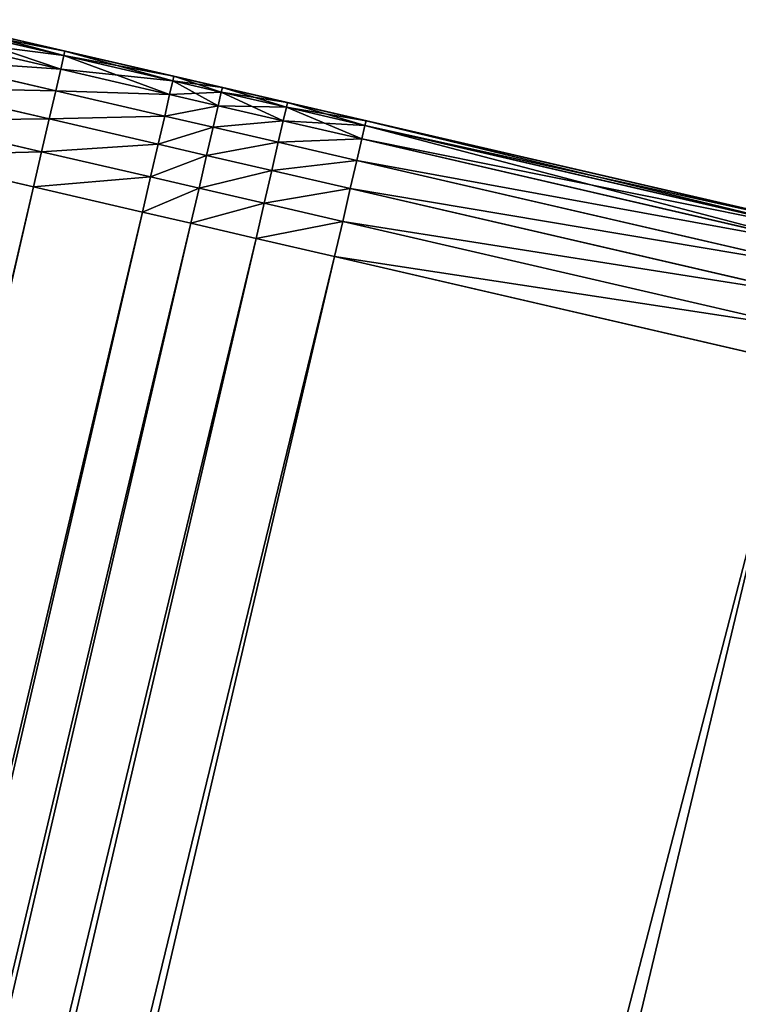
# Model space of a CAD drawing. Extents: x -2608 to 5938, y -2602 to -44.
# Drawn here: x -1785 to -1775, y -540 to -526 of the extents above; entities that cross this region are included whole.
import ezdxf

# ---------------------------------------------------------------- set-up
doc = ezdxf.new("R2010")
doc.units = 0
doc.header["$LTSCALE"] = 25.4
doc.layers.get('0').update_dxf_attribs({"color": 13, "linetype": 'CONTINUOUS'})

# ---------------------------------------------------------------- blocks, each defined once
blk = doc.blocks.new('GROUP_1')
at = {"color": 0}
for p, q in [((10.582, 1018.547, 2), (5.49, 1014.057, 2)), ((10.582, 1018.547, 428), (5.49, 1014.057, 428)), ((10.582, 1018.547, 2), (5.49, 1014.057, 2)), ((10.582, 1018.547, 428), (5.49, 1014.057, 428)), ((10.627, 1018.496, 1.482), (5.535, 1014.006, 1.482)), ((10.627, 1018.496, 1.482), (5.535, 1014.006, 1.482)), ((10.627, 1018.496, 428.518), (5.535, 1014.006, 428.518)), ((10.627, 1018.496, 428.518), (5.535, 1014.006, 428.518)), ((10.76, 1018.346, 1), (5.667, 1013.856, 1)), ((10.76, 1018.346, 1), (5.667, 1013.856, 1)), ((10.76, 1018.346, 429), (5.667, 1013.856, 429)), ((10.76, 1018.346, 429), (5.667, 1013.856, 429)), ((10.97, 1018.108, 429.414), (5.877, 1013.618, 429.414)), ((10.97, 1018.108, 0.586), (5.877, 1013.618, 0.586)), ((10.97, 1018.108, 0.586), (5.877, 1013.618, 0.586)), ((10.97, 1018.108, 429.414), (5.877, 1013.618, 429.414)), ((11.244, 1017.797, 429.732), (6.151, 1013.307, 429.732)), ((11.244, 1017.797, 0.268), (6.151, 1013.307, 0.268)), ((11.244, 1017.797, 0.268), (6.151, 1013.307, 0.268)), ((11.244, 1017.797, 429.732), (6.151, 1013.307, 429.732)), ((11.563, 1017.435, 0.068), (6.47, 1012.945, 0.068)), ((11.563, 1017.435, 0.068), (6.47, 1012.945, 0.068)), ((11.563, 1017.435, 429.932), (6.47, 1012.945, 429.932)), ((11.563, 1017.435, 429.932), (6.47, 1012.945, 429.932)), ((6.812, 1012.557), (11.905, 1017.047)), ((6.812, 1012.557, 430), (11.905, 1017.047, 430)), ((6.812, 1012.557), (11.905, 1017.047)), ((6.812, 1012.557, 430), (11.905, 1017.047, 430)), ((5.49, 1014.057, 2), (4.623, 1013.293, 2)), ((5.49, 1014.057, 428), (4.623, 1013.293, 428)), ((5.49, 1014.057, 428), (4.623, 1013.293, 428)), ((5.49, 1014.057, 2), (4.623, 1013.293, 2)), ((5.535, 1014.006, 1.482), (4.668, 1013.242, 1.482)), ((5.535, 1014.006, 428.518), (4.668, 1013.242, 428.518)), ((5.535, 1014.006, 428.518), (4.668, 1013.242, 428.518)), ((5.535, 1014.006, 1.482), (4.668, 1013.242, 1.482)), ((5.49, 1014.057, 428), (5.535, 1014.006, 428.518)), ((5.49, 1014.057, 2), (5.535, 1014.006, 1.482)), ((5.49, 1014.057, 2), (5.535, 1014.006, 1.482)), ((5.49, 1014.057, 428), (5.535, 1014.006, 428.518)), ((5.535, 1014.006, 1.482), (5.667, 1013.856, 1)), ((5.535, 1014.006, 428.518), (5.667, 1013.856, 429)), ((5.535, 1014.006, 1.482), (5.667, 1013.856, 1)), ((5.535, 1014.006, 428.518), (5.667, 1013.856, 429)), ((5.667, 1013.856, 429), (4.8, 1013.092, 429)), ((5.667, 1013.856, 1), (4.8, 1013.092, 1)), ((5.667, 1013.856, 1), (4.8, 1013.092, 1)), ((5.667, 1013.856, 429), (4.8, 1013.092, 429)), ((5.667, 1013.856, 429), (5.877, 1013.618, 429.414)), ((5.667, 1013.856, 1), (5.877, 1013.618, 0.586)), ((5.667, 1013.856, 1), (5.877, 1013.618, 0.586)), ((5.667, 1013.856, 429), (5.877, 1013.618, 429.414)), ((5.877, 1013.618, 429.414), (5.01, 1012.854, 429.414)), ((5.877, 1013.618, 429.414), (5.01, 1012.854, 429.414)), ((5.877, 1013.618, 0.586), (5.01, 1012.854, 0.586)), ((5.877, 1013.618, 0.586), (5.01, 1012.854, 0.586)), ((5.877, 1013.618, 429.414), (6.151, 1013.307, 429.732)), ((5.877, 1013.618, 0.586), (6.151, 1013.307, 0.268)), ((5.877, 1013.618, 429.414), (6.151, 1013.307, 429.732)), ((5.877, 1013.618, 0.586), (6.151, 1013.307, 0.268)), ((4.623, 1013.293, 2), (3.904, 1012.659, 2)), ((4.623, 1013.293, 428), (3.904, 1012.659, 428)), ((4.623, 1013.293, 2), (3.904, 1012.659, 2)), ((4.623, 1013.293, 428), (3.904, 1012.659, 428)), ((4.668, 1013.242, 428.518), (4.623, 1013.293, 428)), ((4.668, 1013.242, 1.482), (4.623, 1013.293, 2)), ((4.668, 1013.242, 1.482), (4.623, 1013.293, 2)), ((4.668, 1013.242, 428.518), (4.623, 1013.293, 428)), ((6.151, 1013.307, 429.732), (5.284, 1012.543, 429.732)), ((6.151, 1013.307, 0.268), (5.284, 1012.543, 0.268)), ((6.151, 1013.307, 429.732), (5.284, 1012.543, 429.732)), ((6.151, 1013.307, 0.268), (5.284, 1012.543, 0.268)), ((6.151, 1013.307, 429.732), (6.47, 1012.945, 429.932)), ((6.151, 1013.307, 0.268), (6.47, 1012.945, 0.068)), ((6.151, 1013.307, 0.268), (6.47, 1012.945, 0.068)), ((6.151, 1013.307, 429.732), (6.47, 1012.945, 429.932)), ((4.668, 1013.242, 1.482), (3.949, 1012.608, 1.482)), ((4.668, 1013.242, 428.518), (3.949, 1012.608, 428.518)), ((4.668, 1013.242, 1.482), (3.949, 1012.608, 1.482)), ((4.668, 1013.242, 428.518), (3.949, 1012.608, 428.518)), ((4.8, 1013.092, 1), (4.668, 1013.242, 1.482)), ((4.8, 1013.092, 429), (4.668, 1013.242, 428.518)), ((4.8, 1013.092, 429), (4.668, 1013.242, 428.518)), ((4.8, 1013.092, 1), (4.668, 1013.242, 1.482)), ((4.8, 1013.092, 429), (4.081, 1012.458, 429)), ((4.8, 1013.092, 429), (4.081, 1012.458, 429)), ((4.8, 1013.092, 1), (4.081, 1012.458, 1)), ((4.8, 1013.092, 1), (4.081, 1012.458, 1)), ((5.01, 1012.854, 429.414), (4.8, 1013.092, 429)), ((5.01, 1012.854, 0.586), (4.8, 1013.092, 1)), ((5.01, 1012.854, 429.414), (4.8, 1013.092, 429)), ((5.01, 1012.854, 0.586), (4.8, 1013.092, 1)), ((5.01, 1012.854, 0.586), (4.291, 1012.22, 0.586)), ((5.01, 1012.854, 429.414), (4.291, 1012.22, 429.414)), ((5.01, 1012.854, 429.414), (4.291, 1012.22, 429.414)), ((5.01, 1012.854, 0.586), (4.291, 1012.22, 0.586)), ((5.284, 1012.543, 429.732), (5.01, 1012.854, 429.414)), ((5.284, 1012.543, 0.268), (5.01, 1012.854, 0.586)), ((5.284, 1012.543, 0.268), (5.01, 1012.854, 0.586)), ((5.284, 1012.543, 429.732), (5.01, 1012.854, 429.414)), ((6.47, 1012.945, 0.068), (5.603, 1012.181, 0.068)), ((6.47, 1012.945, 429.932), (5.603, 1012.181, 429.932)), ((6.47, 1012.945, 429.932), (5.603, 1012.181, 429.932)), ((6.47, 1012.945, 0.068), (5.603, 1012.181, 0.068)), ((6.47, 1012.945, 0.068), (6.812, 1012.557)), ((6.47, 1012.945, 429.932), (6.812, 1012.557, 430)), ((6.47, 1012.945, 0.068), (6.812, 1012.557)), ((6.47, 1012.945, 429.932), (6.812, 1012.557, 430)), ((3.904, 1012.659, 2), (3.368, 1012.187, 2)), ((3.368, 1012.187, 428), (3.904, 1012.659, 428)), ((3.368, 1012.187, 428), (3.904, 1012.659, 428)), ((3.904, 1012.659, 2), (3.368, 1012.187, 2)), ((3.949, 1012.608, 428.518), (3.413, 1012.136, 428.518)), ((3.949, 1012.608, 428.518), (3.413, 1012.136, 428.518)), ((3.949, 1012.608, 1.482), (3.413, 1012.136, 1.482)), ((3.949, 1012.608, 1.482), (3.413, 1012.136, 1.482)), ((3.904, 1012.659, 428), (3.949, 1012.608, 428.518)), ((3.904, 1012.659, 2), (3.949, 1012.608, 1.482)), ((3.904, 1012.659, 2), (3.949, 1012.608, 1.482)), ((3.904, 1012.659, 428), (3.949, 1012.608, 428.518)), ((3.949, 1012.608, 428.518), (4.081, 1012.458, 429)), ((3.949, 1012.608, 1.482), (4.081, 1012.458, 1)), ((3.949, 1012.608, 428.518), (4.081, 1012.458, 429)), ((3.949, 1012.608, 1.482), (4.081, 1012.458, 1)), ((5.945, 1011.793), (6.812, 1012.557)), ((5.945, 1011.793, 430), (6.812, 1012.557, 430)), ((5.945, 1011.793), (6.812, 1012.557)), ((5.945, 1011.793, 430), (6.812, 1012.557, 430)), ((4.081, 1012.458, 429), (3.545, 1011.986, 429)), ((4.081, 1012.458, 429), (3.545, 1011.986, 429)), ((4.081, 1012.458, 1), (3.545, 1011.986, 1)), ((4.081, 1012.458, 1), (3.545, 1011.986, 1)), ((4.081, 1012.458, 429), (4.291, 1012.22, 429.414)), ((4.081, 1012.458, 1), (4.291, 1012.22, 0.586)), ((4.081, 1012.458, 429), (4.291, 1012.22, 429.414)), ((4.081, 1012.458, 1), (4.291, 1012.22, 0.586)), ((5.284, 1012.543, 0.268), (4.565, 1011.909, 0.268)), ((5.284, 1012.543, 429.732), (4.565, 1011.909, 429.732)), ((5.284, 1012.543, 429.732), (4.565, 1011.909, 429.732)), ((5.284, 1012.543, 0.268), (4.565, 1011.909, 0.268)), ((5.603, 1012.181, 429.932), (5.284, 1012.543, 429.732)), ((5.603, 1012.181, 0.068), (5.284, 1012.543, 0.268)), ((5.603, 1012.181, 429.932), (5.284, 1012.543, 429.732)), ((5.603, 1012.181, 0.068), (5.284, 1012.543, 0.268)), ((3.368, 1012.187, 2), (2.166, 1011.127, 2)), ((3.368, 1012.187, 428), (2.166, 1011.127, 428)), ((3.368, 1012.187, 2), (2.166, 1011.127, 2)), ((3.368, 1012.187, 428), (2.166, 1011.127, 428)), ((3.413, 1012.136, 1.482), (2.211, 1011.076, 1.482)), ((3.413, 1012.136, 1.482), (2.211, 1011.076, 1.482)), ((3.413, 1012.136, 428.518), (2.211, 1011.076, 428.518)), ((3.413, 1012.136, 428.518), (2.211, 1011.076, 428.518)), ((3.413, 1012.136, 428.518), (3.368, 1012.187, 428)), ((3.413, 1012.136, 1.482), (3.368, 1012.187, 2)), ((3.413, 1012.136, 1.482), (3.368, 1012.187, 2)), ((3.413, 1012.136, 428.518), (3.368, 1012.187, 428)), ((3.545, 1011.986, 429), (3.413, 1012.136, 428.518)), ((3.545, 1011.986, 1), (3.413, 1012.136, 1.482)), ((3.545, 1011.986, 1), (3.413, 1012.136, 1.482)), ((3.545, 1011.986, 429), (3.413, 1012.136, 428.518)), ((4.291, 1012.22, 429.414), (3.756, 1011.748, 429.414)), ((4.291, 1012.22, 429.414), (3.756, 1011.748, 429.414)), ((4.291, 1012.22, 0.586), (3.756, 1011.748, 0.586)), ((4.291, 1012.22, 0.586), (3.756, 1011.748, 0.586)), ((4.291, 1012.22, 429.414), (4.565, 1011.909, 429.732)), ((4.291, 1012.22, 0.586), (4.565, 1011.909, 0.268)), ((4.291, 1012.22, 0.586), (4.565, 1011.909, 0.268)), ((4.291, 1012.22, 429.414), (4.565, 1011.909, 429.732)), ((5.603, 1012.181, 0.068), (4.884, 1011.547, 0.068)), ((5.603, 1012.181, 429.932), (4.884, 1011.547, 429.932)), ((5.603, 1012.181, 0.068), (4.884, 1011.547, 0.068)), ((5.603, 1012.181, 429.932), (4.884, 1011.547, 429.932)), ((5.945, 1011.793), (5.603, 1012.181, 0.068)), ((5.945, 1011.793, 430), (5.603, 1012.181, 429.932)), ((5.945, 1011.793), (5.603, 1012.181, 0.068)), ((5.945, 1011.793, 430), (5.603, 1012.181, 429.932)), ((3.545, 1011.986, 1), (2.343, 1010.926, 1)), ((3.545, 1011.986, 1), (2.343, 1010.926, 1)), ((3.545, 1011.986, 429), (2.343, 1010.926, 429)), ((3.545, 1011.986, 429), (2.343, 1010.926, 429)), ((3.756, 1011.748, 429.414), (3.545, 1011.986, 429)), ((3.756, 1011.748, 0.586), (3.545, 1011.986, 1)), ((3.756, 1011.748, 0.586), (3.545, 1011.986, 1)), ((3.756, 1011.748, 429.414), (3.545, 1011.986, 429)), ((4.565, 1011.909, 429.732), (4.03, 1011.437, 429.732)), ((4.565, 1011.909, 429.732), (4.03, 1011.437, 429.732)), ((4.565, 1011.909, 0.268), (4.03, 1011.437, 0.268)), ((4.565, 1011.909, 0.268), (4.03, 1011.437, 0.268)), ((4.565, 1011.909, 429.732), (4.884, 1011.547, 429.932)), ((4.565, 1011.909, 0.268), (4.884, 1011.547, 0.068)), ((4.565, 1011.909, 429.732), (4.884, 1011.547, 429.932)), ((4.565, 1011.909, 0.268), (4.884, 1011.547, 0.068)), ((3.756, 1011.748, 0.586), (2.553, 1010.688, 0.586)), ((3.756, 1011.748, 0.586), (2.553, 1010.688, 0.586)), ((3.756, 1011.748, 429.414), (2.553, 1010.688, 429.414)), ((3.756, 1011.748, 429.414), (2.553, 1010.688, 429.414)), ((4.03, 1011.437, 429.732), (3.756, 1011.748, 429.414)), ((4.03, 1011.437, 0.268), (3.756, 1011.748, 0.586)), ((4.03, 1011.437, 0.268), (3.756, 1011.748, 0.586)), ((4.03, 1011.437, 429.732), (3.756, 1011.748, 429.414)), ((5.226, 1011.159), (5.945, 1011.793)), ((5.226, 1011.159, 430), (5.945, 1011.793, 430)), ((5.226, 1011.159), (5.945, 1011.793)), ((5.226, 1011.159, 430), (5.945, 1011.793, 430)), ((4.03, 1011.437, 0.268), (2.827, 1010.377, 0.268)), ((4.03, 1011.437, 0.268), (2.827, 1010.377, 0.268)), ((4.03, 1011.437, 429.732), (2.827, 1010.377, 429.732)), ((4.03, 1011.437, 429.732), (2.827, 1010.377, 429.732)), ((4.349, 1011.075, 429.932), (4.03, 1011.437, 429.732)), ((4.349, 1011.075, 0.068), (4.03, 1011.437, 0.268)), ((4.349, 1011.075, 0.068), (4.03, 1011.437, 0.268)), ((4.349, 1011.075, 429.932), (4.03, 1011.437, 429.732)), ((4.884, 1011.547, 429.932), (4.349, 1011.075, 429.932)), ((4.884, 1011.547, 429.932), (4.349, 1011.075, 429.932)), ((4.884, 1011.547, 0.068), (4.349, 1011.075, 0.068)), ((4.884, 1011.547, 0.068), (4.349, 1011.075, 0.068)), ((4.884, 1011.547, 429.932), (5.226, 1011.159, 430)), ((4.884, 1011.547, 0.068), (5.226, 1011.159)), ((4.884, 1011.547, 0.068), (5.226, 1011.159)), ((4.884, 1011.547, 429.932), (5.226, 1011.159, 430)), ((4.691, 1010.687, 430), (5.226, 1011.159, 430)), ((4.691, 1010.687), (5.226, 1011.159)), ((4.691, 1010.687), (5.226, 1011.159)), ((4.691, 1010.687, 430), (5.226, 1011.159, 430)), ((2.166, 1011.127, 2), (0.672, 1009.81, 2)), ((2.166, 1011.127, 428), (0.672, 1009.81, 428)), ((2.166, 1011.127, 428), (0.672, 1009.81, 428)), ((2.166, 1011.127, 2), (0.672, 1009.81, 2)), ((2.211, 1011.076, 428.518), (0.717, 1009.759, 428.518)), ((2.211, 1011.076, 428.518), (0.717, 1009.759, 428.518)), ((2.211, 1011.076, 1.482), (0.717, 1009.759, 1.482)), ((2.211, 1011.076, 1.482), (0.717, 1009.759, 1.482)), ((2.166, 1011.127, 428), (2.211, 1011.076, 428.518)), ((2.211, 1011.076, 1.482), (2.166, 1011.127, 2)), ((2.211, 1011.076, 1.482), (2.166, 1011.127, 2)), ((2.166, 1011.127, 428), (2.211, 1011.076, 428.518)), ((2.211, 1011.076, 428.518), (2.343, 1010.926, 429)), ((2.343, 1010.926, 1), (2.211, 1011.076, 1.482)), ((2.343, 1010.926, 1), (2.211, 1011.076, 1.482)), ((2.211, 1011.076, 428.518), (2.343, 1010.926, 429)), ((4.349, 1011.075, 0.068), (3.146, 1010.015, 0.068)), ((4.349, 1011.075, 0.068), (3.146, 1010.015, 0.068)), ((4.349, 1011.075, 429.932), (3.146, 1010.015, 429.932)), ((4.349, 1011.075, 429.932), (3.146, 1010.015, 429.932)), ((4.691, 1010.687, 430), (4.349, 1011.075, 429.932)), ((4.691, 1010.687), (4.349, 1011.075, 0.068)), ((4.691, 1010.687), (4.349, 1011.075, 0.068)), ((4.691, 1010.687, 430), (4.349, 1011.075, 429.932)), ((2.343, 1010.926, 429), (0.85, 1009.61, 429)), ((2.343, 1010.926, 429), (0.85, 1009.61, 429)), ((2.343, 1010.926, 1), (0.85, 1009.61, 1)), ((2.343, 1010.926, 1), (0.85, 1009.61, 1)), ((2.343, 1010.926, 429), (2.553, 1010.688, 429.414)), ((2.553, 1010.688, 0.586), (2.343, 1010.926, 1)), ((2.553, 1010.688, 0.586), (2.343, 1010.926, 1)), ((2.343, 1010.926, 429), (2.553, 1010.688, 429.414)), ((2.553, 1010.688, 429.414), (1.061, 1009.372, 429.414)), ((2.553, 1010.688, 429.414), (1.061, 1009.372, 429.414)), ((2.553, 1010.688, 0.586), (1.061, 1009.372, 0.586)), ((2.553, 1010.688, 0.586), (1.061, 1009.372, 0.586)), ((2.553, 1010.688, 429.414), (2.827, 1010.377, 429.732)), ((2.827, 1010.377, 0.268), (2.553, 1010.688, 0.586)), ((2.827, 1010.377, 0.268), (2.553, 1010.688, 0.586)), ((2.553, 1010.688, 429.414), (2.827, 1010.377, 429.732)), ((3.488, 1009.627), (4.691, 1010.687)), ((3.488, 1009.627, 430), (4.691, 1010.687, 430)), ((3.488, 1009.627), (4.691, 1010.687)), ((3.488, 1009.627, 430), (4.691, 1010.687, 430)), ((2.827, 1010.377, 429.732), (1.336, 1009.062, 429.732)), ((2.827, 1010.377, 429.732), (1.336, 1009.062, 429.732)), ((2.827, 1010.377, 0.268), (1.336, 1009.062, 0.268)), ((2.827, 1010.377, 0.268), (1.336, 1009.062, 0.268)), ((2.827, 1010.377, 429.732), (3.146, 1010.015, 429.932)), ((3.146, 1010.015, 0.068), (2.827, 1010.377, 0.268)), ((3.146, 1010.015, 0.068), (2.827, 1010.377, 0.268)), ((2.827, 1010.377, 429.732), (3.146, 1010.015, 429.932)), ((3.146, 1010.015, 429.932), (1.656, 1008.701, 429.932)), ((3.146, 1010.015, 429.932), (1.656, 1008.701, 429.932)), ((3.146, 1010.015, 0.068), (1.656, 1008.701, 0.068)), ((3.146, 1010.015, 0.068), (1.656, 1008.701, 0.068)), ((3.146, 1010.015, 429.932), (3.488, 1009.627, 430)), ((3.488, 1009.627), (3.146, 1010.015, 0.068)), ((3.488, 1009.627), (3.146, 1010.015, 0.068)), ((3.146, 1010.015, 429.932), (3.488, 1009.627, 430)), ((1.999, 1008.314), (3.488, 1009.627)), ((1.999, 1008.314, 430), (3.488, 1009.627, 430)), ((1.999, 1008.314, 430), (3.488, 1009.627, 430)), ((1.999, 1008.314), (3.488, 1009.627))]:
    blk.add_line(p, q, dxfattribs=at)
at = {"color": 7}
mesh = blk.add_polyface(dxfattribs=at)
corners = [(3.488, 1009.627), (894.893, 1.993), (1.999, 1008.314), (4.691, 1010.687), (5.226, 1011.159), (5.945, 1011.793), (6.812, 1012.557), (11.905, 1017.047), (48.192, 1049.038), (148.229, 1149.075), (241.787, 1255.197), (328.498, 1366.983), (408.018, 1483.994), (480.034, 1605.766), (544.262, 1731.821), (582.603, 1820.42), (1823.889, 1301.374), (898.188, 4.898), (900.112, 6.594), (900.969, 7.349), (902.119, 8.363), (903.506, 9.586), (905.4, 11.256), (911.655, 16.77), (969.591, 67.848), (1129.419, 227.676), (1278.897, 397.225), (1417.433, 575.825), (1544.482, 762.772), (1659.541, 957.327), (1818.338, 1288.547), (1762.158, 1158.723)]
mesh.append_faces([[corners[k] for k in face] for face in [(0, 1, 2), (29, 30, 31)]], dxfattribs={"vtx0": -1, "color": 7})
mesh.append_faces([[corners[k] for k in face] for face in [(1, 16, 17), (17, 16, 18), (18, 16, 19), (19, 16, 20), (20, 16, 21), (21, 16, 22), (22, 16, 23), (23, 16, 24), (24, 16, 25), (25, 16, 26), (26, 16, 27), (27, 16, 28), (28, 16, 29)]], dxfattribs={"vtx0": -1, "vtx1": -1, "color": 7})
mesh.append_faces([[corners[k] for k in face] for face in [(1, 0, 3), (1, 3, 4), (1, 4, 5), (1, 5, 6), (1, 6, 7), (1, 7, 8), (1, 8, 9), (1, 9, 10), (1, 10, 11), (1, 11, 12), (1, 12, 13), (1, 13, 14), (1, 14, 15), (1, 15, 16), (29, 16, 30)]], dxfattribs={"vtx0": -1, "vtx2": -1, "color": 7})
at = {"color": 0}
mesh = blk.add_polyface(dxfattribs=at)
corners = [(297.861, 674.868, 430), (3.488, 1009.627, 430), (1.999, 1008.314, 430), (4.691, 1010.687, 430), (5.226, 1011.159, 430), (5.945, 1011.793, 430), (6.812, 1012.557, 430), (11.905, 1017.047, 430), (48.192, 1049.038, 430), (148.229, 1149.075, 430), (241.787, 1255.197, 430), (328.498, 1366.983, 430), (353.499, 723.919, 430), (408.018, 1483.994, 430), (473.348, 843.768, 430), (480.034, 1605.766, 430), (585.436, 970.906, 430), (544.262, 1731.821, 430), (582.603, 1820.42, 430), (993.905, 1648.433, 430), (689.319, 1104.832, 430), (784.588, 1245.015, 430), (870.866, 1390.905, 430), (947.814, 1541.924, 430)]
mesh.append_faces([[corners[k] for k in face] for face in [(0, 1, 2), (19, 22, 23)]], dxfattribs={"vtx0": -1, "color": 0})
mesh.append_faces([[corners[k] for k in face] for face in [(1, 0, 3), (3, 0, 4), (4, 0, 5), (5, 0, 6), (6, 0, 7), (7, 0, 8), (8, 0, 9), (9, 0, 10), (10, 0, 11), (11, 12, 13), (13, 14, 15), (15, 16, 17), (17, 16, 18), (18, 16, 19)]], dxfattribs={"vtx0": -1, "vtx1": -1, "color": 0})
mesh.append_faces([[corners[k] for k in face] for face in [(11, 0, 12), (13, 12, 14), (15, 14, 16), (19, 16, 20), (19, 20, 21), (19, 21, 22)]], dxfattribs={"vtx0": -1, "vtx2": -1, "color": 0})
mesh = blk.add_polyface(dxfattribs=at)
corners = [(0.672, 1009.81, 428), (2.166, 1011.127, 2), (0.672, 1009.81, 2), (3.368, 1012.187, 2), (3.904, 1012.659, 2), (4.623, 1013.293, 2), (5.49, 1014.057, 2), (10.582, 1018.547, 2), (46.822, 1050.497, 2), (46.822, 1050.497, 428), (2.166, 1011.127, 428), (3.368, 1012.187, 428), (3.904, 1012.659, 428), (4.623, 1013.293, 428), (5.49, 1014.057, 428), (10.582, 1018.547, 428)]
mesh.append_faces([[corners[k] for k in face] for face in [(0, 1, 2), (9, 14, 15)]], dxfattribs={"vtx0": -1, "color": 0})
mesh.append_faces([[corners[k] for k in face] for face in [(1, 0, 3), (3, 0, 4), (4, 0, 5), (5, 0, 6), (6, 0, 7), (7, 0, 8), (8, 0, 9)]], dxfattribs={"vtx0": -1, "vtx1": -1, "color": 0})
mesh.append_faces([[corners[k] for k in face] for face in [(9, 0, 10), (9, 10, 11), (9, 11, 12), (9, 12, 13), (9, 13, 14)]], dxfattribs={"vtx0": -1, "vtx2": -1, "color": 0})
mesh = blk.add_polyface(dxfattribs=at)
corners = [(5.49, 1014.057, 2), (10.627, 1018.496, 1.482), (5.535, 1014.006, 1.482), (10.582, 1018.547, 2)]
mesh.append_faces([[corners[k] for k in face] for face in [(0, 1, 2), (1, 0, 3)]], dxfattribs={"vtx0": -1, "color": 0})
mesh = blk.add_polyface(dxfattribs=at)
corners = [(5.535, 1014.006, 428.518), (10.582, 1018.547, 428), (5.49, 1014.057, 428), (10.627, 1018.496, 428.518)]
mesh.append_faces([[corners[k] for k in face] for face in [(0, 1, 2), (1, 0, 3)]], dxfattribs={"vtx0": -1, "color": 0})
mesh = blk.add_polyface(dxfattribs=at)
corners = [(5.535, 1014.006, 1.482), (10.76, 1018.346, 1), (5.667, 1013.856, 1), (10.627, 1018.496, 1.482)]
mesh.append_faces([[corners[k] for k in face] for face in [(0, 1, 2), (1, 0, 3)]], dxfattribs={"vtx0": -1, "color": 0})
mesh = blk.add_polyface(dxfattribs=at)
corners = [(5.667, 1013.856, 429), (10.627, 1018.496, 428.518), (5.535, 1014.006, 428.518), (10.76, 1018.346, 429)]
mesh.append_faces([[corners[k] for k in face] for face in [(0, 1, 2), (1, 0, 3)]], dxfattribs={"vtx0": -1, "color": 0})
mesh = blk.add_polyface(dxfattribs=at)
corners = [(10.76, 1018.346, 1), (5.877, 1013.618, 0.586), (5.667, 1013.856, 1), (10.97, 1018.108, 0.586)]
mesh.append_faces([[corners[k] for k in face] for face in [(0, 1, 2), (1, 0, 3)]], dxfattribs={"vtx0": -1, "color": 0})
mesh = blk.add_polyface(dxfattribs=at)
corners = [(5.877, 1013.618, 429.414), (10.76, 1018.346, 429), (5.667, 1013.856, 429), (10.97, 1018.108, 429.414)]
mesh.append_faces([[corners[k] for k in face] for face in [(0, 1, 2), (1, 0, 3)]], dxfattribs={"vtx0": -1, "color": 0})
mesh = blk.add_polyface(dxfattribs=at)
corners = [(6.151, 1013.307, 429.732), (10.97, 1018.108, 429.414), (5.877, 1013.618, 429.414), (11.244, 1017.797, 429.732)]
mesh.append_faces([[corners[k] for k in face] for face in [(0, 1, 2), (1, 0, 3)]], dxfattribs={"vtx0": -1, "color": 0})
mesh = blk.add_polyface(dxfattribs=at)
corners = [(10.97, 1018.108, 0.586), (6.151, 1013.307, 0.268), (5.877, 1013.618, 0.586), (11.244, 1017.797, 0.268)]
mesh.append_faces([[corners[k] for k in face] for face in [(0, 1, 2), (1, 0, 3)]], dxfattribs={"vtx0": -1, "color": 0})
mesh = blk.add_polyface(dxfattribs=at)
corners = [(11.244, 1017.797, 0.268), (6.47, 1012.945, 0.068), (6.151, 1013.307, 0.268), (11.563, 1017.435, 0.068)]
mesh.append_faces([[corners[k] for k in face] for face in [(0, 1, 2), (1, 0, 3)]], dxfattribs={"vtx0": -1, "color": 0})
mesh = blk.add_polyface(dxfattribs=at)
corners = [(6.47, 1012.945, 429.932), (11.244, 1017.797, 429.732), (6.151, 1013.307, 429.732), (11.563, 1017.435, 429.932)]
mesh.append_faces([[corners[k] for k in face] for face in [(0, 1, 2), (1, 0, 3)]], dxfattribs={"vtx0": -1, "color": 0})
mesh = blk.add_polyface(dxfattribs=at)
corners = [(11.563, 1017.435, 0.068), (6.812, 1012.557), (6.47, 1012.945, 0.068), (11.905, 1017.047)]
mesh.append_faces([[corners[k] for k in face] for face in [(0, 1, 2), (1, 0, 3)]], dxfattribs={"vtx0": -1, "color": 0})
mesh = blk.add_polyface(dxfattribs=at)
corners = [(6.812, 1012.557, 430), (11.563, 1017.435, 429.932), (6.47, 1012.945, 429.932), (11.905, 1017.047, 430)]
mesh.append_faces([[corners[k] for k in face] for face in [(0, 1, 2), (1, 0, 3)]], dxfattribs={"vtx0": -1, "color": 0})
mesh = blk.add_polyface(dxfattribs=at)
corners = [(4.668, 1013.242, 428.518), (5.49, 1014.057, 428), (4.623, 1013.293, 428), (5.535, 1014.006, 428.518)]
mesh.append_faces([[corners[k] for k in face] for face in [(0, 1, 2), (1, 0, 3)]], dxfattribs={"vtx0": -1, "color": 0})
mesh = blk.add_polyface(dxfattribs=at)
corners = [(4.623, 1013.293, 2), (5.535, 1014.006, 1.482), (4.668, 1013.242, 1.482), (5.49, 1014.057, 2)]
mesh.append_faces([[corners[k] for k in face] for face in [(0, 1, 2), (1, 0, 3)]], dxfattribs={"vtx0": -1, "color": 0})
mesh = blk.add_polyface(dxfattribs=at)
corners = [(4.668, 1013.242, 1.482), (5.667, 1013.856, 1), (4.8, 1013.092, 1), (5.535, 1014.006, 1.482)]
mesh.append_faces([[corners[k] for k in face] for face in [(0, 1, 2), (1, 0, 3)]], dxfattribs={"vtx0": -1, "color": 0})
mesh = blk.add_polyface(dxfattribs=at)
corners = [(4.8, 1013.092, 429), (5.535, 1014.006, 428.518), (4.668, 1013.242, 428.518), (5.667, 1013.856, 429)]
mesh.append_faces([[corners[k] for k in face] for face in [(0, 1, 2), (1, 0, 3)]], dxfattribs={"vtx0": -1, "color": 0})
mesh = blk.add_polyface(dxfattribs=at)
corners = [(5.01, 1012.854, 429.414), (5.667, 1013.856, 429), (4.8, 1013.092, 429), (5.877, 1013.618, 429.414)]
mesh.append_faces([[corners[k] for k in face] for face in [(0, 1, 2), (1, 0, 3)]], dxfattribs={"vtx0": -1, "color": 0})
mesh = blk.add_polyface(dxfattribs=at)
corners = [(5.667, 1013.856, 1), (5.01, 1012.854, 0.586), (4.8, 1013.092, 1), (5.877, 1013.618, 0.586)]
mesh.append_faces([[corners[k] for k in face] for face in [(0, 1, 2), (1, 0, 3)]], dxfattribs={"vtx0": -1, "color": 0})
mesh = blk.add_polyface(dxfattribs=at)
corners = [(5.284, 1012.543, 429.732), (5.877, 1013.618, 429.414), (5.01, 1012.854, 429.414), (6.151, 1013.307, 429.732)]
mesh.append_faces([[corners[k] for k in face] for face in [(0, 1, 2), (1, 0, 3)]], dxfattribs={"vtx0": -1, "color": 0})
mesh = blk.add_polyface(dxfattribs=at)
corners = [(5.877, 1013.618, 0.586), (5.284, 1012.543, 0.268), (5.01, 1012.854, 0.586), (6.151, 1013.307, 0.268)]
mesh.append_faces([[corners[k] for k in face] for face in [(0, 1, 2), (1, 0, 3)]], dxfattribs={"vtx0": -1, "color": 0})
mesh = blk.add_polyface(dxfattribs=at)
corners = [(3.904, 1012.659, 2), (4.668, 1013.242, 1.482), (3.949, 1012.608, 1.482), (4.623, 1013.293, 2)]
mesh.append_faces([[corners[k] for k in face] for face in [(0, 1, 2), (1, 0, 3)]], dxfattribs={"vtx0": -1, "color": 0})
mesh = blk.add_polyface(dxfattribs=at)
corners = [(3.949, 1012.608, 428.518), (4.623, 1013.293, 428), (3.904, 1012.659, 428), (4.668, 1013.242, 428.518)]
mesh.append_faces([[corners[k] for k in face] for face in [(0, 1, 2), (1, 0, 3)]], dxfattribs={"vtx0": -1, "color": 0})
mesh = blk.add_polyface(dxfattribs=at)
corners = [(5.603, 1012.181, 429.932), (6.151, 1013.307, 429.732), (5.284, 1012.543, 429.732), (6.47, 1012.945, 429.932)]
mesh.append_faces([[corners[k] for k in face] for face in [(0, 1, 2), (1, 0, 3)]], dxfattribs={"vtx0": -1, "color": 0})
mesh = blk.add_polyface(dxfattribs=at)
corners = [(6.151, 1013.307, 0.268), (5.603, 1012.181, 0.068), (5.284, 1012.543, 0.268), (6.47, 1012.945, 0.068)]
mesh.append_faces([[corners[k] for k in face] for face in [(0, 1, 2), (1, 0, 3)]], dxfattribs={"vtx0": -1, "color": 0})
mesh = blk.add_polyface(dxfattribs=at)
corners = [(4.081, 1012.458, 429), (4.668, 1013.242, 428.518), (3.949, 1012.608, 428.518), (4.8, 1013.092, 429)]
mesh.append_faces([[corners[k] for k in face] for face in [(0, 1, 2), (1, 0, 3)]], dxfattribs={"vtx0": -1, "color": 0})
mesh = blk.add_polyface(dxfattribs=at)
corners = [(3.949, 1012.608, 1.482), (4.8, 1013.092, 1), (4.081, 1012.458, 1), (4.668, 1013.242, 1.482)]
mesh.append_faces([[corners[k] for k in face] for face in [(0, 1, 2), (1, 0, 3)]], dxfattribs={"vtx0": -1, "color": 0})
mesh = blk.add_polyface(dxfattribs=at)
corners = [(4.291, 1012.22, 429.414), (4.8, 1013.092, 429), (4.081, 1012.458, 429), (5.01, 1012.854, 429.414)]
mesh.append_faces([[corners[k] for k in face] for face in [(0, 1, 2), (1, 0, 3)]], dxfattribs={"vtx0": -1, "color": 0})
mesh = blk.add_polyface(dxfattribs=at)
corners = [(4.8, 1013.092, 1), (4.291, 1012.22, 0.586), (4.081, 1012.458, 1), (5.01, 1012.854, 0.586)]
mesh.append_faces([[corners[k] for k in face] for face in [(0, 1, 2), (1, 0, 3)]], dxfattribs={"vtx0": -1, "color": 0})
mesh = blk.add_polyface(dxfattribs=at)
corners = [(5.01, 1012.854, 0.586), (4.565, 1011.909, 0.268), (4.291, 1012.22, 0.586), (5.284, 1012.543, 0.268)]
mesh.append_faces([[corners[k] for k in face] for face in [(0, 1, 2), (1, 0, 3)]], dxfattribs={"vtx0": -1, "color": 0})
mesh = blk.add_polyface(dxfattribs=at)
corners = [(4.565, 1011.909, 429.732), (5.01, 1012.854, 429.414), (4.291, 1012.22, 429.414), (5.284, 1012.543, 429.732)]
mesh.append_faces([[corners[k] for k in face] for face in [(0, 1, 2), (1, 0, 3)]], dxfattribs={"vtx0": -1, "color": 0})
mesh = blk.add_polyface(dxfattribs=at)
corners = [(6.47, 1012.945, 0.068), (5.945, 1011.793), (5.603, 1012.181, 0.068), (6.812, 1012.557)]
mesh.append_faces([[corners[k] for k in face] for face in [(0, 1, 2), (1, 0, 3)]], dxfattribs={"vtx0": -1, "color": 0})
mesh = blk.add_polyface(dxfattribs=at)
corners = [(5.945, 1011.793, 430), (6.47, 1012.945, 429.932), (5.603, 1012.181, 429.932), (6.812, 1012.557, 430)]
mesh.append_faces([[corners[k] for k in face] for face in [(0, 1, 2), (1, 0, 3)]], dxfattribs={"vtx0": -1, "color": 0})
mesh = blk.add_polyface(dxfattribs=at)
corners = [(3.413, 1012.136, 428.518), (3.904, 1012.659, 428), (3.368, 1012.187, 428), (3.949, 1012.608, 428.518)]
mesh.append_faces([[corners[k] for k in face] for face in [(0, 1, 2), (1, 0, 3)]], dxfattribs={"vtx0": -1, "color": 0})
mesh = blk.add_polyface(dxfattribs=at)
corners = [(3.368, 1012.187, 2), (3.949, 1012.608, 1.482), (3.413, 1012.136, 1.482), (3.904, 1012.659, 2)]
mesh.append_faces([[corners[k] for k in face] for face in [(0, 1, 2), (1, 0, 3)]], dxfattribs={"vtx0": -1, "color": 0})
mesh = blk.add_polyface(dxfattribs=at)
corners = [(3.545, 1011.986, 429), (3.949, 1012.608, 428.518), (3.413, 1012.136, 428.518), (4.081, 1012.458, 429)]
mesh.append_faces([[corners[k] for k in face] for face in [(0, 1, 2), (1, 0, 3)]], dxfattribs={"vtx0": -1, "color": 0})
mesh = blk.add_polyface(dxfattribs=at)
corners = [(3.413, 1012.136, 1.482), (4.081, 1012.458, 1), (3.545, 1011.986, 1), (3.949, 1012.608, 1.482)]
mesh.append_faces([[corners[k] for k in face] for face in [(0, 1, 2), (1, 0, 3)]], dxfattribs={"vtx0": -1, "color": 0})
mesh = blk.add_polyface(dxfattribs=at)
corners = [(3.756, 1011.748, 429.414), (4.081, 1012.458, 429), (3.545, 1011.986, 429), (4.291, 1012.22, 429.414)]
mesh.append_faces([[corners[k] for k in face] for face in [(0, 1, 2), (1, 0, 3)]], dxfattribs={"vtx0": -1, "color": 0})
mesh = blk.add_polyface(dxfattribs=at)
corners = [(4.081, 1012.458, 1), (3.756, 1011.748, 0.586), (3.545, 1011.986, 1), (4.291, 1012.22, 0.586)]
mesh.append_faces([[corners[k] for k in face] for face in [(0, 1, 2), (1, 0, 3)]], dxfattribs={"vtx0": -1, "color": 0})
mesh = blk.add_polyface(dxfattribs=at)
corners = [(4.884, 1011.547, 429.932), (5.284, 1012.543, 429.732), (4.565, 1011.909, 429.732), (5.603, 1012.181, 429.932)]
mesh.append_faces([[corners[k] for k in face] for face in [(0, 1, 2), (1, 0, 3)]], dxfattribs={"vtx0": -1, "color": 0})
mesh = blk.add_polyface(dxfattribs=at)
corners = [(5.284, 1012.543, 0.268), (4.884, 1011.547, 0.068), (4.565, 1011.909, 0.268), (5.603, 1012.181, 0.068)]
mesh.append_faces([[corners[k] for k in face] for face in [(0, 1, 2), (1, 0, 3)]], dxfattribs={"vtx0": -1, "color": 0})
mesh = blk.add_polyface(dxfattribs=at)
corners = [(2.166, 1011.127, 2), (3.413, 1012.136, 1.482), (2.211, 1011.076, 1.482), (3.368, 1012.187, 2)]
mesh.append_faces([[corners[k] for k in face] for face in [(0, 1, 2), (1, 0, 3)]], dxfattribs={"vtx0": -1, "color": 0})
mesh = blk.add_polyface(dxfattribs=at)
corners = [(2.211, 1011.076, 428.518), (3.368, 1012.187, 428), (2.166, 1011.127, 428), (3.413, 1012.136, 428.518)]
mesh.append_faces([[corners[k] for k in face] for face in [(0, 1, 2), (1, 0, 3)]], dxfattribs={"vtx0": -1, "color": 0})
mesh = blk.add_polyface(dxfattribs=at)
corners = [(2.211, 1011.076, 1.482), (3.545, 1011.986, 1), (2.343, 1010.926, 1), (3.413, 1012.136, 1.482)]
mesh.append_faces([[corners[k] for k in face] for face in [(0, 1, 2), (1, 0, 3)]], dxfattribs={"vtx0": -1, "color": 0})
mesh = blk.add_polyface(dxfattribs=at)
corners = [(2.343, 1010.926, 429), (3.413, 1012.136, 428.518), (2.211, 1011.076, 428.518), (3.545, 1011.986, 429)]
mesh.append_faces([[corners[k] for k in face] for face in [(0, 1, 2), (1, 0, 3)]], dxfattribs={"vtx0": -1, "color": 0})
mesh = blk.add_polyface(dxfattribs=at)
corners = [(4.03, 1011.437, 429.732), (4.291, 1012.22, 429.414), (3.756, 1011.748, 429.414), (4.565, 1011.909, 429.732)]
mesh.append_faces([[corners[k] for k in face] for face in [(0, 1, 2), (1, 0, 3)]], dxfattribs={"vtx0": -1, "color": 0})
mesh = blk.add_polyface(dxfattribs=at)
corners = [(4.291, 1012.22, 0.586), (4.03, 1011.437, 0.268), (3.756, 1011.748, 0.586), (4.565, 1011.909, 0.268)]
mesh.append_faces([[corners[k] for k in face] for face in [(0, 1, 2), (1, 0, 3)]], dxfattribs={"vtx0": -1, "color": 0})
mesh = blk.add_polyface(dxfattribs=at)
corners = [(5.603, 1012.181, 0.068), (5.226, 1011.159), (4.884, 1011.547, 0.068), (5.945, 1011.793)]
mesh.append_faces([[corners[k] for k in face] for face in [(0, 1, 2), (1, 0, 3)]], dxfattribs={"vtx0": -1, "color": 0})
mesh = blk.add_polyface(dxfattribs=at)
corners = [(5.226, 1011.159, 430), (5.603, 1012.181, 429.932), (4.884, 1011.547, 429.932), (5.945, 1011.793, 430)]
mesh.append_faces([[corners[k] for k in face] for face in [(0, 1, 2), (1, 0, 3)]], dxfattribs={"vtx0": -1, "color": 0})
mesh = blk.add_polyface(dxfattribs=at)
corners = [(3.545, 1011.986, 1), (2.553, 1010.688, 0.586), (2.343, 1010.926, 1), (3.756, 1011.748, 0.586)]
mesh.append_faces([[corners[k] for k in face] for face in [(0, 1, 2), (1, 0, 3)]], dxfattribs={"vtx0": -1, "color": 0})
mesh = blk.add_polyface(dxfattribs=at)
corners = [(2.553, 1010.688, 429.414), (3.545, 1011.986, 429), (2.343, 1010.926, 429), (3.756, 1011.748, 429.414)]
mesh.append_faces([[corners[k] for k in face] for face in [(0, 1, 2), (1, 0, 3)]], dxfattribs={"vtx0": -1, "color": 0})
mesh = blk.add_polyface(dxfattribs=at)
corners = [(4.349, 1011.075, 429.932), (4.565, 1011.909, 429.732), (4.03, 1011.437, 429.732), (4.884, 1011.547, 429.932)]
mesh.append_faces([[corners[k] for k in face] for face in [(0, 1, 2), (1, 0, 3)]], dxfattribs={"vtx0": -1, "color": 0})
mesh = blk.add_polyface(dxfattribs=at)
corners = [(4.565, 1011.909, 0.268), (4.349, 1011.075, 0.068), (4.03, 1011.437, 0.268), (4.884, 1011.547, 0.068)]
mesh.append_faces([[corners[k] for k in face] for face in [(0, 1, 2), (1, 0, 3)]], dxfattribs={"vtx0": -1, "color": 0})
mesh = blk.add_polyface(dxfattribs=at)
corners = [(3.756, 1011.748, 0.586), (2.827, 1010.377, 0.268), (2.553, 1010.688, 0.586), (4.03, 1011.437, 0.268)]
mesh.append_faces([[corners[k] for k in face] for face in [(0, 1, 2), (1, 0, 3)]], dxfattribs={"vtx0": -1, "color": 0})
mesh = blk.add_polyface(dxfattribs=at)
corners = [(2.827, 1010.377, 429.732), (3.756, 1011.748, 429.414), (2.553, 1010.688, 429.414), (4.03, 1011.437, 429.732)]
mesh.append_faces([[corners[k] for k in face] for face in [(0, 1, 2), (1, 0, 3)]], dxfattribs={"vtx0": -1, "color": 0})
mesh = blk.add_polyface(dxfattribs=at)
corners = [(4.03, 1011.437, 0.268), (3.146, 1010.015, 0.068), (2.827, 1010.377, 0.268), (4.349, 1011.075, 0.068)]
mesh.append_faces([[corners[k] for k in face] for face in [(0, 1, 2), (1, 0, 3)]], dxfattribs={"vtx0": -1, "color": 0})
mesh = blk.add_polyface(dxfattribs=at)
corners = [(3.146, 1010.015, 429.932), (4.03, 1011.437, 429.732), (2.827, 1010.377, 429.732), (4.349, 1011.075, 429.932)]
mesh.append_faces([[corners[k] for k in face] for face in [(0, 1, 2), (1, 0, 3)]], dxfattribs={"vtx0": -1, "color": 0})
mesh = blk.add_polyface(dxfattribs=at)
corners = [(4.691, 1010.687, 430), (4.884, 1011.547, 429.932), (4.349, 1011.075, 429.932), (5.226, 1011.159, 430)]
mesh.append_faces([[corners[k] for k in face] for face in [(0, 1, 2), (1, 0, 3)]], dxfattribs={"vtx0": -1, "color": 0})
mesh = blk.add_polyface(dxfattribs=at)
corners = [(4.884, 1011.547, 0.068), (4.691, 1010.687), (4.349, 1011.075, 0.068), (5.226, 1011.159)]
mesh.append_faces([[corners[k] for k in face] for face in [(0, 1, 2), (1, 0, 3)]], dxfattribs={"vtx0": -1, "color": 0})
mesh = blk.add_polyface(dxfattribs=at)
corners = [(0.717, 1009.759, 428.518), (2.166, 1011.127, 428), (0.672, 1009.81, 428), (2.211, 1011.076, 428.518)]
mesh.append_faces([[corners[k] for k in face] for face in [(0, 1, 2), (1, 0, 3)]], dxfattribs={"vtx0": -1, "color": 0})
mesh = blk.add_polyface(dxfattribs=at)
corners = [(0.672, 1009.81, 2), (2.211, 1011.076, 1.482), (0.717, 1009.759, 1.482), (2.166, 1011.127, 2)]
mesh.append_faces([[corners[k] for k in face] for face in [(0, 1, 2), (1, 0, 3)]], dxfattribs={"vtx0": -1, "color": 0})
mesh = blk.add_polyface(dxfattribs=at)
corners = [(0.85, 1009.61, 429), (2.211, 1011.076, 428.518), (0.717, 1009.759, 428.518), (2.343, 1010.926, 429)]
mesh.append_faces([[corners[k] for k in face] for face in [(0, 1, 2), (1, 0, 3)]], dxfattribs={"vtx0": -1, "color": 0})
mesh = blk.add_polyface(dxfattribs=at)
corners = [(0.717, 1009.759, 1.482), (2.343, 1010.926, 1), (0.85, 1009.61, 1), (2.211, 1011.076, 1.482)]
mesh.append_faces([[corners[k] for k in face] for face in [(0, 1, 2), (1, 0, 3)]], dxfattribs={"vtx0": -1, "color": 0})
mesh = blk.add_polyface(dxfattribs=at)
corners = [(4.349, 1011.075, 0.068), (3.488, 1009.627), (3.146, 1010.015, 0.068), (4.691, 1010.687)]
mesh.append_faces([[corners[k] for k in face] for face in [(0, 1, 2), (1, 0, 3)]], dxfattribs={"vtx0": -1, "color": 0})
mesh = blk.add_polyface(dxfattribs=at)
corners = [(3.488, 1009.627, 430), (4.349, 1011.075, 429.932), (3.146, 1010.015, 429.932), (4.691, 1010.687, 430)]
mesh.append_faces([[corners[k] for k in face] for face in [(0, 1, 2), (1, 0, 3)]], dxfattribs={"vtx0": -1, "color": 0})
mesh = blk.add_polyface(dxfattribs=at)
corners = [(1.061, 1009.372, 429.414), (2.343, 1010.926, 429), (0.85, 1009.61, 429), (2.553, 1010.688, 429.414)]
mesh.append_faces([[corners[k] for k in face] for face in [(0, 1, 2), (1, 0, 3)]], dxfattribs={"vtx0": -1, "color": 0})
mesh = blk.add_polyface(dxfattribs=at)
corners = [(2.343, 1010.926, 1), (1.061, 1009.372, 0.586), (0.85, 1009.61, 1), (2.553, 1010.688, 0.586)]
mesh.append_faces([[corners[k] for k in face] for face in [(0, 1, 2), (1, 0, 3)]], dxfattribs={"vtx0": -1, "color": 0})
mesh = blk.add_polyface(dxfattribs=at)
corners = [(1.336, 1009.062, 429.732), (2.553, 1010.688, 429.414), (1.061, 1009.372, 429.414), (2.827, 1010.377, 429.732)]
mesh.append_faces([[corners[k] for k in face] for face in [(0, 1, 2), (1, 0, 3)]], dxfattribs={"vtx0": -1, "color": 0})
mesh = blk.add_polyface(dxfattribs=at)
corners = [(2.553, 1010.688, 0.586), (1.336, 1009.062, 0.268), (1.061, 1009.372, 0.586), (2.827, 1010.377, 0.268)]
mesh.append_faces([[corners[k] for k in face] for face in [(0, 1, 2), (1, 0, 3)]], dxfattribs={"vtx0": -1, "color": 0})
mesh = blk.add_polyface(dxfattribs=at)
corners = [(1.656, 1008.701, 429.932), (2.827, 1010.377, 429.732), (1.336, 1009.062, 429.732), (3.146, 1010.015, 429.932)]
mesh.append_faces([[corners[k] for k in face] for face in [(0, 1, 2), (1, 0, 3)]], dxfattribs={"vtx0": -1, "color": 0})
mesh = blk.add_polyface(dxfattribs=at)
corners = [(2.827, 1010.377, 0.268), (1.656, 1008.701, 0.068), (1.336, 1009.062, 0.268), (3.146, 1010.015, 0.068)]
mesh.append_faces([[corners[k] for k in face] for face in [(0, 1, 2), (1, 0, 3)]], dxfattribs={"vtx0": -1, "color": 0})
mesh = blk.add_polyface(dxfattribs=at)
corners = [(1.999, 1008.314, 430), (3.146, 1010.015, 429.932), (1.656, 1008.701, 429.932), (3.488, 1009.627, 430)]
mesh.append_faces([[corners[k] for k in face] for face in [(0, 1, 2), (1, 0, 3)]], dxfattribs={"vtx0": -1, "color": 0})
mesh = blk.add_polyface(dxfattribs=at)
corners = [(3.146, 1010.015, 0.068), (1.999, 1008.314), (1.656, 1008.701, 0.068), (3.488, 1009.627)]
mesh.append_faces([[corners[k] for k in face] for face in [(0, 1, 2), (1, 0, 3)]], dxfattribs={"vtx0": -1, "color": 0})
blk = doc.blocks.new('GROUP_8')
at = {"color": 13, "rotation": 305.5640162968944}
blk.add_blockref('GROUP_1', (-520.105, 820.128, 20), dxfattribs=at)

msp = doc.modelspace()

# ---------------------------------------------------------------- block references
at = {"color": 0}
msp.add_blockref('GROUP_8', (-2088.319, -1933.261, -22), dxfattribs=at)

doc.saveas('drawing.dxf')
